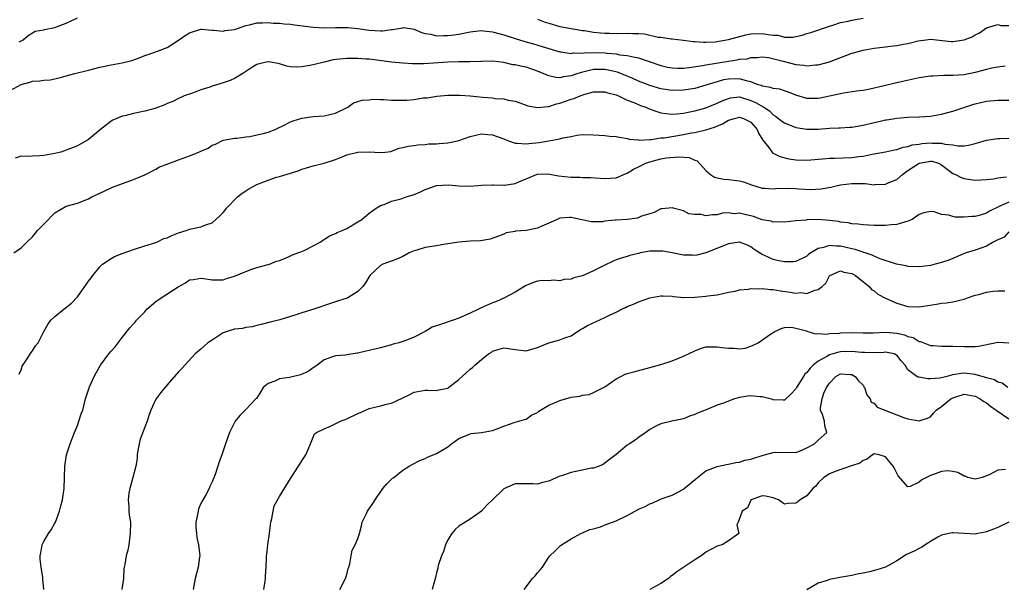
# Model space of a CAD drawing. Units: inches. Extents: x 2526000 to 2529000, y 1542000 to 1545000.
# Drawn here: x 2526639 to 2526814, y 1542764 to 1542865 of the extents above; entities that cross this region are included whole.
import ezdxf

# ---------------------------------------------------------------- set-up
doc = ezdxf.new("R2010")
doc.units = ezdxf.units.IN
doc.header["$MEASUREMENT"] = 0
doc.layers.add('LD25261542_2ft', color=95, linetype='Continuous')

msp = doc.modelspace()

# ---------------------------------------------------------------- linework, layer by layer
at = {"layer": 'LD25261542_2ft'}
for points, elevation in [([(2526638.63, 1542860.63), (2526639, 1542860.85), (2526639.36, 1542861), (2526640.21, 1542861.79), (2526641, 1542862.24), (2526641.47, 1542862.53), (2526643, 1542862.77), (2526643.15, 1542862.85), (2526645, 1542863.21), (2526645.3, 1542863.3), (2526647, 1542863.99), (2526649, 1542864.91)], 8284), ([(2526731, 1542864.68), (2526732.21, 1542864.21), (2526733, 1542863.96), (2526735, 1542863.4), (2526735.34, 1542863.34), (2526737, 1542863.01), (2526739, 1542862.68), (2526739.36, 1542862.64), (2526741, 1542862.38), (2526742.23, 1542862.23), (2526743, 1542862.19), (2526743.82, 1542862.18), (2526745, 1542862.13), (2526747, 1542862.16), (2526747.9, 1542862.1), (2526749, 1542862.1), (2526750.05, 1542862.05), (2526752.51, 1542861.49), (2526753, 1542861.45), (2526754.82, 1542861.18), (2526755, 1542861.18), (2526757, 1542860.95), (2526758.71, 1542860.71), (2526759, 1542860.7), (2526760.57, 1542860.57), (2526761, 1542860.6), (2526762.66, 1542860.66), (2526765, 1542861.03), (2526768.12, 1542861.88), (2526769, 1542862.04), (2526771, 1542862.14), (2526772.07, 1542861.93), (2526773, 1542861.84), (2526773.81, 1542861.81), (2526775, 1542861.49), (2526776.51, 1542861.49), (2526778.17, 1542861.83), (2526779, 1542862.1), (2526779.7, 1542862.3), (2526783, 1542863.45), (2526783.63, 1542863.63), (2526785, 1542864.07), (2526786.35, 1542864.35), (2526787, 1542864.5), (2526789, 1542864.87)], 8284), ([(2526637, 1542851.96), (2526639, 1542853.06), (2526640.53, 1542853.47), (2526641, 1542853.63), (2526642.33, 1542853.67), (2526643, 1542853.78), (2526644.15, 1542853.85), (2526645, 1542854.02), (2526646.43, 1542854.43), (2526647, 1542854.57), (2526648.57, 1542855), (2526651, 1542855.58), (2526653, 1542856.11), (2526655, 1542856.57), (2526657, 1542856.91), (2526658.68, 1542857.32), (2526660.17, 1542857.83), (2526661, 1542858.2), (2526661.61, 1542858.39), (2526663.31, 1542859), (2526665, 1542859.64), (2526667, 1542860.96), (2526668.22, 1542861.78), (2526669, 1542862.26), (2526671, 1542862.88), (2526671.11, 1542862.89), (2526673, 1542862.74), (2526673.25, 1542862.75), (2526675, 1542862.57), (2526675.35, 1542862.65), (2526677, 1542862.86), (2526677.51, 1542863), (2526679, 1542863.53), (2526679.69, 1542863.69), (2526681, 1542864.05), (2526682, 1542864), (2526683, 1542864.11), (2526683.96, 1542863.96), (2526685, 1542863.97), (2526685.85, 1542863.85), (2526687, 1542863.78), (2526687.68, 1542863.68), (2526691, 1542863.27), (2526693, 1542863.16), (2526695, 1542863.2), (2526697, 1542863.22), (2526697.18, 1542863.18), (2526699, 1542863.03), (2526701, 1542862.74), (2526703, 1542862.62), (2526703.38, 1542862.62), (2526705, 1542862.82), (2526705.18, 1542862.82), (2526707, 1542863.16), (2526707.17, 1542863.17), (2526709, 1542862.92), (2526710.31, 1542862.31), (2526711, 1542862.12), (2526712.01, 1542861.99), (2526713, 1542861.71), (2526714.22, 1542861.78), (2526715, 1542861.75), (2526716.11, 1542861.89), (2526717, 1542862.02), (2526719, 1542862.43), (2526719.49, 1542862.51), (2526721, 1542862.64), (2526721.39, 1542862.61), (2526723, 1542862.44), (2526725, 1542861.89), (2526727, 1542861.22), (2526728.71, 1542860.71), (2526730.28, 1542860.28), (2526731.83, 1542859.83), (2526733, 1542859.43), (2526735, 1542858.84), (2526735.17, 1542858.83), (2526737, 1542858.59), (2526737.34, 1542858.66), (2526739, 1542858.65), (2526739.3, 1542858.7), (2526741, 1542858.73), (2526743, 1542858.68), (2526743.38, 1542858.62), (2526745, 1542858.5), (2526745.65, 1542858.35), (2526747, 1542858.23), (2526748.06, 1542857.94), (2526749, 1542857.78), (2526750.89, 1542857.11), (2526753, 1542856.4), (2526754.15, 1542856.15), (2526755, 1542856), (2526755.95, 1542855.95), (2526757, 1542855.95), (2526758.04, 1542856.04), (2526760.4, 1542856.4), (2526761, 1542856.52), (2526765, 1542857.22), (2526766.58, 1542857.42), (2526767, 1542857.54), (2526768.37, 1542857.63), (2526769, 1542857.86), (2526770.14, 1542857.86), (2526771, 1542857.95), (2526772.17, 1542857.83), (2526774.78, 1542857.22), (2526777, 1542856.62), (2526778.46, 1542856.46), (2526779, 1542856.34), (2526780.52, 1542856.52), (2526781, 1542856.55), (2526783, 1542857.1), (2526787, 1542858.6), (2526787.31, 1542858.69), (2526788.35, 1542859), (2526789, 1542859.17), (2526791, 1542859.52), (2526793, 1542859.74), (2526793.86, 1542859.86), (2526795, 1542859.98), (2526796.24, 1542860.24), (2526797, 1542860.35), (2526798.8, 1542860.8), (2526800.27, 1542861), (2526801, 1542861.12), (2526804.73, 1542860.73), (2526805, 1542860.72), (2526807, 1542860.98), (2526808.45, 1542861.55), (2526809, 1542861.9), (2526809.74, 1542862.26), (2526811, 1542863.12), (2526813, 1542863.72), (2526813.57, 1542863.57), (2526815, 1542863.53)], 8286), ([(2526814.32, 1542856.32), (2526813, 1542856.15), (2526811.94, 1542855.94), (2526811, 1542855.74), (2526809, 1542855.2), (2526807, 1542854.77), (2526805, 1542854.62), (2526803.37, 1542854.63), (2526801.45, 1542854.55), (2526801, 1542854.51), (2526799, 1542854.21), (2526796.35, 1542853.65), (2526795, 1542853.34), (2526794.71, 1542853.29), (2526792.78, 1542852.78), (2526790.2, 1542852.2), (2526789, 1542851.99), (2526787.84, 1542851.84), (2526785.5, 1542851.5), (2526785, 1542851.4), (2526783.05, 1542850.95), (2526781.39, 1542850.61), (2526781, 1542850.56), (2526779.45, 1542850.55), (2526779, 1542850.56), (2526777, 1542851.13), (2526775.69, 1542851.69), (2526775, 1542851.9), (2526774.18, 1542852.18), (2526773, 1542852.33), (2526772.52, 1542852.52), (2526771, 1542852.74), (2526770.83, 1542852.83), (2526770.31, 1542853), (2526769, 1542853.49), (2526768.39, 1542853.61), (2526767, 1542854.03), (2526765, 1542854), (2526764.15, 1542853.85), (2526763, 1542853.51), (2526762.58, 1542853.42), (2526761, 1542852.89), (2526759, 1542852.35), (2526757, 1542852), (2526755, 1542851.95), (2526753, 1542852.25), (2526751, 1542852.84), (2526749.48, 1542853.48), (2526749, 1542853.66), (2526747.85, 1542854.15), (2526747, 1542854.54), (2526745.24, 1542855.24), (2526743.61, 1542855.61), (2526743, 1542855.72), (2526741.71, 1542855.71), (2526741, 1542855.72), (2526739.31, 1542855.31), (2526739, 1542855.25), (2526738.17, 1542855), (2526737, 1542854.58), (2526735.6, 1542854.4), (2526735, 1542854.23), (2526734.26, 1542854.26), (2526733, 1542854.56), (2526731, 1542855.44), (2526729, 1542856.11), (2526728.25, 1542856.25), (2526727, 1542856.54), (2526726.57, 1542856.57), (2526725, 1542856.93), (2526723, 1542857.17), (2526721, 1542857.14), (2526720.88, 1542857.12), (2526718.94, 1542857.06), (2526717, 1542857.09), (2526715, 1542857.04), (2526710.73, 1542856.73), (2526708.74, 1542856.74), (2526707, 1542856.84), (2526704.97, 1542857.04), (2526701, 1542857.56), (2526700.42, 1542857.58), (2526699, 1542857.69), (2526698.34, 1542857.66), (2526697, 1542857.66), (2526696.39, 1542857.61), (2526694.59, 1542857.41), (2526692.96, 1542857.04), (2526691, 1542856.56), (2526690.4, 1542856.4), (2526689, 1542856.16), (2526688.1, 1542856.1), (2526687, 1542856.17), (2526686.33, 1542856.33), (2526685, 1542856.73), (2526684.76, 1542856.76), (2526683.44, 1542857), (2526683, 1542857.07), (2526682.94, 1542857.06), (2526682.63, 1542857), (2526681, 1542856.61), (2526679.93, 1542855.93), (2526679, 1542855.36), (2526678.49, 1542855), (2526677, 1542854.11), (2526676.25, 1542853.75), (2526675, 1542853.35), (2526673, 1542852.75), (2526672.58, 1542852.58), (2526671, 1542852.07), (2526669.51, 1542851.51), (2526668.02, 1542851), (2526667.33, 1542850.67), (2526667, 1542850.54), (2526666, 1542850), (2526665, 1542849.63), (2526664.6, 1542849.4), (2526663, 1542848.83), (2526662.78, 1542848.78), (2526661, 1542848.27), (2526659, 1542847.86), (2526657.47, 1542847.47), (2526657, 1542847.39), (2526656.02, 1542847), (2526655.31, 1542846.69), (2526655, 1542846.5), (2526653.11, 1542845), (2526651, 1542843.26), (2526649, 1542842.12), (2526647, 1542841.31), (2526646.04, 1542841), (2526645, 1542840.72), (2526643, 1542840.35), (2526642.3, 1542840.3), (2526641, 1542840.26), (2526640.2, 1542840.2), (2526639, 1542840.26), (2526637.93, 1542839.93)], 8288), ([(2526637.7, 1542823), (2526639, 1542823.91), (2526640.06, 1542825), (2526641, 1542825.9), (2526641.51, 1542826.49), (2526641.87, 1542827), (2526643, 1542828.15), (2526645, 1542830.13), (2526647, 1542831.32), (2526649, 1542831.87), (2526651, 1542832.65), (2526651.57, 1542833), (2526653, 1542833.66), (2526653.89, 1542834.11), (2526655.28, 1542834.72), (2526659, 1542836.13), (2526661, 1542836.94), (2526663, 1542837.92), (2526663.66, 1542838.34), (2526665, 1542838.84), (2526665.1, 1542838.9), (2526667, 1542839.63), (2526669, 1542840.32), (2526670.67, 1542841), (2526671, 1542841.17), (2526672.29, 1542841.71), (2526673, 1542842.24), (2526673.59, 1542842.41), (2526675, 1542843.13), (2526677, 1542843.47), (2526677.48, 1542843.48), (2526679, 1542843.68), (2526679.76, 1542843.76), (2526682.34, 1542844.34), (2526683, 1542844.53), (2526684.25, 1542845), (2526684.75, 1542845.25), (2526685.64, 1542845.64), (2526687, 1542846.36), (2526687.44, 1542846.56), (2526689, 1542847.01), (2526691, 1542847.31), (2526693, 1542847.44), (2526695, 1542847.94), (2526697.17, 1542849), (2526698.22, 1542849.78), (2526699, 1542850), (2526699.74, 1542850.26), (2526701, 1542850.32), (2526701.59, 1542850.41), (2526703, 1542850.34), (2526703.64, 1542850.36), (2526705, 1542850.26), (2526707, 1542850.24), (2526707.73, 1542850.27), (2526709, 1542850.39), (2526710.65, 1542850.65), (2526711.32, 1542850.68), (2526713.04, 1542850.96), (2526715, 1542851.13), (2526715.12, 1542851.12), (2526717, 1542851.16), (2526717.14, 1542851.14), (2526719, 1542851.02), (2526721.23, 1542850.77), (2526723, 1542850.63), (2526723.45, 1542850.55), (2526725, 1542850.47), (2526725.75, 1542850.25), (2526727, 1542850.07), (2526728.47, 1542849.53), (2526729.26, 1542849.26), (2526731, 1542848.91), (2526732.88, 1542849.12), (2526733, 1542849.11), (2526734.4, 1542849.6), (2526735, 1542849.69), (2526737, 1542850.41), (2526737.47, 1542850.53), (2526738.58, 1542851), (2526739.23, 1542851.23), (2526741, 1542851.7), (2526741.73, 1542851.73), (2526743, 1542851.75), (2526743.55, 1542851.55), (2526745, 1542851.18), (2526745.12, 1542851.12), (2526745.41, 1542851), (2526747, 1542850.26), (2526748.15, 1542849.85), (2526749.32, 1542849.32), (2526750.27, 1542849), (2526750.77, 1542848.77), (2526752.23, 1542848.23), (2526753, 1542848.01), (2526753.86, 1542847.86), (2526755, 1542847.76), (2526755.8, 1542847.8), (2526757, 1542847.94), (2526758.15, 1542848.15), (2526759, 1542848.33), (2526761, 1542848.86), (2526763, 1542849.68), (2526763.88, 1542850.12), (2526765, 1542850.56), (2526765.36, 1542850.64), (2526767, 1542850.81), (2526769, 1542850.21), (2526769.84, 1542849.84), (2526771.3, 1542849), (2526772.32, 1542848.32), (2526773, 1542847.64), (2526773.41, 1542847.41), (2526773.94, 1542847), (2526774.52, 1542846.52), (2526775, 1542846.18), (2526776.34, 1542845.66), (2526777, 1542845.38), (2526779, 1542845.08), (2526781, 1542845.1), (2526783, 1542845.24), (2526784.69, 1542845.31), (2526785, 1542845.34), (2526786.58, 1542845.42), (2526787, 1542845.46), (2526789, 1542845.78), (2526791, 1542846.28), (2526791.6, 1542846.4), (2526793, 1542846.73), (2526793.25, 1542846.75), (2526795, 1542847.03), (2526797, 1542847.21), (2526799, 1542847.28), (2526801, 1542847.42), (2526803, 1542847.77), (2526805, 1542848.27), (2526808.54, 1542849.46), (2526809, 1542849.61), (2526811, 1542850.09), (2526813, 1542850.27), (2526813.74, 1542850.26), (2526815, 1542850.26)], 8290), ([(2526638.63, 1542801.37), (2526639, 1542802.2), (2526639.19, 1542802.81), (2526639.3, 1542803), (2526639.94, 1542803.94), (2526640.75, 1542805.25), (2526641, 1542805.56), (2526641.57, 1542806.43), (2526642, 1542807), (2526643.01, 1542809), (2526643.76, 1542810.24), (2526644.28, 1542811), (2526645, 1542811.7), (2526646.57, 1542813), (2526647.93, 1542814.07), (2526649, 1542815.2), (2526650.33, 1542817), (2526651, 1542817.95), (2526651.45, 1542818.55), (2526651.75, 1542819), (2526653, 1542820.55), (2526653.51, 1542821), (2526655, 1542822.03), (2526655.64, 1542822.36), (2526657, 1542822.88), (2526659, 1542823.61), (2526661, 1542824.26), (2526663, 1542824.88), (2526663.31, 1542825), (2526664.44, 1542825.56), (2526665, 1542825.72), (2526665.86, 1542826.14), (2526667, 1542826.58), (2526668.39, 1542827), (2526669, 1542827.25), (2526671, 1542827.67), (2526672.09, 1542828.09), (2526673, 1542828.4), (2526674.39, 1542829.61), (2526675, 1542830.21), (2526675.34, 1542830.66), (2526675.56, 1542831), (2526677.53, 1542833), (2526678.35, 1542833.65), (2526679, 1542834.08), (2526679.58, 1542834.42), (2526681, 1542835.22), (2526683, 1542836.01), (2526684.49, 1542836.49), (2526685, 1542836.63), (2526687, 1542837.23), (2526688.33, 1542837.67), (2526689, 1542837.93), (2526689.81, 1542838.19), (2526691, 1542838.54), (2526693, 1542839.04), (2526695, 1542839.69), (2526696.17, 1542840.17), (2526697, 1542840.49), (2526699, 1542841), (2526701, 1542841.05), (2526703, 1542840.92), (2526703.87, 1542841), (2526704.88, 1542841.12), (2526705, 1542841.14), (2526706.34, 1542841.66), (2526707, 1542841.78), (2526707.93, 1542842.07), (2526709, 1542842.19), (2526709.69, 1542842.31), (2526711, 1542842.33), (2526711.57, 1542842.43), (2526713, 1542842.44), (2526713.47, 1542842.53), (2526715, 1542842.66), (2526715.29, 1542842.71), (2526716.76, 1542843), (2526717, 1542843.06), (2526719, 1542843.79), (2526720.01, 1542844.01), (2526721, 1542844.26), (2526722.13, 1542844.13), (2526723, 1542844.09), (2526723.78, 1542843.78), (2526725, 1542843.35), (2526725.23, 1542843.23), (2526725.81, 1542843), (2526727, 1542842.57), (2526727.4, 1542842.6), (2526729, 1542842.43), (2526729.47, 1542842.53), (2526731.29, 1542842.71), (2526733.01, 1542842.99), (2526735, 1542843.36), (2526735.55, 1542843.55), (2526737, 1542843.79), (2526738.01, 1542844.01), (2526739, 1542844.1), (2526741, 1542844.09), (2526741.98, 1542843.98), (2526743, 1542843.94), (2526743.84, 1542843.84), (2526745, 1542843.74), (2526745.62, 1542843.62), (2526747, 1542843.41), (2526747.31, 1542843.31), (2526749, 1542843.17), (2526749.14, 1542843.14), (2526751, 1542843.26), (2526751.24, 1542843.24), (2526753, 1542843.5), (2526753.54, 1542843.54), (2526757, 1542844.14), (2526758.43, 1542844.43), (2526759, 1542844.5), (2526761, 1542844.94), (2526762.55, 1542845.45), (2526763.96, 1542846.04), (2526765, 1542846.67), (2526766.1, 1542847), (2526767, 1542847.22), (2526767.69, 1542847), (2526769, 1542846.35), (2526770.11, 1542845), (2526770.37, 1542844.37), (2526771.12, 1542843.12), (2526772.2, 1542841.8), (2526772.88, 1542840.88), (2526774.18, 1542840.18), (2526775.77, 1542839.77), (2526777, 1542839.58), (2526779, 1542839.52), (2526781.76, 1542839.76), (2526783, 1542839.89), (2526783.9, 1542839.9), (2526787, 1542840.04), (2526788.23, 1542840.23), (2526789, 1542840.29), (2526790.64, 1542840.64), (2526791, 1542840.69), (2526793, 1542841.06), (2526794.59, 1542841.41), (2526795, 1542841.45), (2526796.13, 1542841.87), (2526797, 1542841.96), (2526797.74, 1542842.26), (2526799, 1542842.42), (2526799.49, 1542842.51), (2526801, 1542842.65), (2526801.4, 1542842.6), (2526803, 1542842.59), (2526803.58, 1542842.42), (2526805, 1542842.29), (2526805.9, 1542842.1), (2526807, 1542842.12), (2526807.8, 1542842.2), (2526809, 1542842.53), (2526809.39, 1542842.61), (2526811, 1542843.13), (2526813, 1542843.4), (2526813.4, 1542843.4), (2526815, 1542843.48)], 8292), ([(2526643, 1542763), (2526642.83, 1542764.83), (2526642.83, 1542765.17), (2526642.55, 1542767), (2526642.4, 1542768.4), (2526642.4, 1542769), (2526642.47, 1542769.53), (2526642.73, 1542771), (2526643, 1542771.59), (2526643.88, 1542773), (2526644.33, 1542773.67), (2526645, 1542774.82), (2526645.08, 1542775), (2526645.81, 1542777), (2526646.06, 1542777.94), (2526646.36, 1542779), (2526646.64, 1542781), (2526646.7, 1542783), (2526646.75, 1542785), (2526647.05, 1542787), (2526647.71, 1542789), (2526648.06, 1542789.94), (2526648.52, 1542791), (2526649, 1542792.27), (2526649.29, 1542793), (2526649.7, 1542794.3), (2526649.95, 1542795), (2526650.46, 1542797), (2526651, 1542798.61), (2526651.1, 1542799), (2526651.17, 1542799.17), (2526651.99, 1542801), (2526652.37, 1542801.63), (2526653.14, 1542803), (2526654.59, 1542805), (2526655, 1542805.51), (2526655.71, 1542806.29), (2526656.25, 1542807), (2526657, 1542807.91), (2526658.37, 1542809.63), (2526659, 1542810.36), (2526659.31, 1542810.69), (2526659.53, 1542811), (2526661, 1542812.54), (2526661.41, 1542813), (2526663, 1542814.35), (2526663.93, 1542815), (2526666.99, 1542816.99), (2526668.29, 1542817.71), (2526669, 1542818.19), (2526669.71, 1542818.29), (2526671, 1542818.51), (2526671.55, 1542818.45), (2526673, 1542818.2), (2526673.76, 1542818.24), (2526675, 1542818.23), (2526675.57, 1542818.43), (2526677, 1542818.86), (2526679, 1542819.69), (2526680.12, 1542820.12), (2526681, 1542820.39), (2526683, 1542820.92), (2526683.24, 1542821), (2526684.47, 1542821.53), (2526685, 1542821.69), (2526686.08, 1542822.08), (2526687, 1542822.51), (2526687.32, 1542822.68), (2526688.26, 1542823), (2526689, 1542823.29), (2526689.52, 1542823.52), (2526691, 1542824.27), (2526692.37, 1542825), (2526692.73, 1542825.27), (2526693, 1542825.42), (2526693.95, 1542826.05), (2526695, 1542826.5), (2526695.32, 1542826.68), (2526696.16, 1542827), (2526697, 1542827.39), (2526699, 1542828.54), (2526699.71, 1542829), (2526701, 1542830.11), (2526702.26, 1542831), (2526703, 1542831.44), (2526703.67, 1542831.67), (2526705, 1542832.21), (2526706.68, 1542832.68), (2526707.61, 1542833), (2526708.69, 1542833.31), (2526709, 1542833.42), (2526710.12, 1542833.88), (2526711, 1542834.31), (2526711.52, 1542834.48), (2526713, 1542835.02), (2526715.15, 1542835.15), (2526717, 1542834.99), (2526719, 1542834.94), (2526721, 1542835.09), (2526723, 1542835.16), (2526723.14, 1542835.14), (2526725, 1542835.11), (2526725.12, 1542835.12), (2526727, 1542835.37), (2526727.68, 1542835.68), (2526729, 1542836.22), (2526730.8, 1542837), (2526731, 1542837.06), (2526733, 1542837.09), (2526733.5, 1542837), (2526734.73, 1542836.73), (2526737, 1542836.49), (2526738.51, 1542836.51), (2526739, 1542836.48), (2526740.44, 1542836.44), (2526743, 1542836.25), (2526745, 1542836.37), (2526746.36, 1542837), (2526746.82, 1542837.18), (2526747, 1542837.21), (2526748.08, 1542837.92), (2526749, 1542838.33), (2526750.28, 1542839), (2526751, 1542839.28), (2526753, 1542839.78), (2526753.96, 1542839.96), (2526756.17, 1542840.17), (2526758.02, 1542840.02), (2526759, 1542839.57), (2526759.43, 1542839.43), (2526761, 1542837.71), (2526761.83, 1542837), (2526762.54, 1542836.54), (2526763, 1542836.4), (2526764.17, 1542836.17), (2526765, 1542836.12), (2526766.01, 1542836.01), (2526767, 1542835.85), (2526767.68, 1542835.68), (2526769.13, 1542835.13), (2526771, 1542834.55), (2526771.42, 1542834.58), (2526773, 1542834.46), (2526773.48, 1542834.52), (2526775.47, 1542834.53), (2526777, 1542834.47), (2526777.58, 1542834.42), (2526779.66, 1542834.34), (2526781.54, 1542834.45), (2526783.24, 1542834.76), (2526784.21, 1542835), (2526785, 1542835.15), (2526787, 1542835.41), (2526789.36, 1542835.36), (2526791, 1542835.17), (2526791.19, 1542835.19), (2526793, 1542835.27), (2526793.49, 1542835.49), (2526795, 1542836.13), (2526796.01, 1542837), (2526796.57, 1542837.43), (2526797, 1542837.68), (2526799, 1542839), (2526801, 1542839.38), (2526801.34, 1542839.34), (2526802.43, 1542839), (2526803, 1542838.74), (2526805, 1542837.2), (2526805.47, 1542837), (2526806.47, 1542836.47), (2526807, 1542836.27), (2526808.13, 1542836.13), (2526809, 1542836.01), (2526811, 1542836.1), (2526812.24, 1542836.24), (2526813, 1542836.39), (2526814.59, 1542836.59)], 8294), ([(2526815, 1542832.09), (2526813.28, 1542831.28), (2526813, 1542831.17), (2526811.56, 1542830.44), (2526811, 1542830.09), (2526809.71, 1542829.71), (2526809, 1542829.53), (2526808.47, 1542829.53), (2526807, 1542829.4), (2526805.4, 1542829.4), (2526805, 1542829.48), (2526804.28, 1542829.72), (2526803, 1542829.87), (2526801.66, 1542830.34), (2526801, 1542830.41), (2526799.85, 1542830.15), (2526799, 1542829.86), (2526797.77, 1542829), (2526797, 1542828.66), (2526796.56, 1542828.56), (2526795, 1542828.08), (2526794.02, 1542828.02), (2526793, 1542827.9), (2526791.92, 1542827.92), (2526791, 1542827.91), (2526789.99, 1542827.99), (2526789, 1542828.01), (2526788.16, 1542828.16), (2526787, 1542828.21), (2526786.38, 1542828.38), (2526785, 1542828.5), (2526784.6, 1542828.6), (2526783, 1542828.8), (2526781, 1542828.95), (2526779, 1542828.9), (2526778.88, 1542828.88), (2526777, 1542828.73), (2526775, 1542828.5), (2526774.57, 1542828.57), (2526773, 1542828.5), (2526772.65, 1542828.65), (2526771, 1542828.94), (2526769.49, 1542829.49), (2526769, 1542829.6), (2526768.18, 1542829.82), (2526767, 1542830.08), (2526766.01, 1542830.01), (2526765, 1542830.13), (2526763.93, 1542830.07), (2526763, 1542829.8), (2526762.18, 1542829.82), (2526761, 1542829.63), (2526760.16, 1542829.84), (2526759, 1542829.88), (2526757.98, 1542829.98), (2526757, 1542830.52), (2526755.18, 1542831), (2526755.04, 1542831.04), (2526755, 1542831.07), (2526753.15, 1542830.85), (2526753, 1542830.85), (2526751.81, 1542830.19), (2526751, 1542830.01), (2526749.55, 1542829.55), (2526748.82, 1542829.18), (2526747, 1542829), (2526745, 1542828.87), (2526744.84, 1542828.84), (2526743, 1542828.66), (2526742.57, 1542828.58), (2526741, 1542828.55), (2526740.58, 1542828.58), (2526738.93, 1542828.93), (2526738.65, 1542829), (2526737, 1542829.31), (2526736.68, 1542829.32), (2526735, 1542829.22), (2526734.47, 1542829), (2526733, 1542828.3), (2526731.79, 1542827.8), (2526731, 1542827.41), (2526729, 1542827.02), (2526727.1, 1542826.9), (2526727, 1542826.86), (2526725.42, 1542826.58), (2526725, 1542826.38), (2526724.02, 1542825.98), (2526722.54, 1542825.46), (2526720.81, 1542825.19), (2526719, 1542825.1), (2526716.95, 1542824.95), (2526715, 1542824.63), (2526714.58, 1542824.58), (2526713, 1542824.28), (2526711, 1542823.95), (2526709.51, 1542823.51), (2526709, 1542823.38), (2526708.11, 1542823), (2526707, 1542822.39), (2526706.07, 1542821.93), (2526704.6, 1542821.4), (2526703.45, 1542821), (2526703, 1542820.75), (2526701.1, 1542819), (2526700.33, 1542817.67), (2526699.88, 1542817), (2526699, 1542816.12), (2526697.2, 1542815), (2526697.06, 1542814.94), (2526695.55, 1542814.45), (2526695, 1542814.3), (2526693.95, 1542813.95), (2526691.16, 1542813), (2526689, 1542812.33), (2526687.95, 1542811.95), (2526687, 1542811.65), (2526685.1, 1542811.1), (2526683.34, 1542810.66), (2526681.76, 1542810.24), (2526681, 1542810.06), (2526680.17, 1542809.83), (2526679, 1542809.69), (2526678.45, 1542809.55), (2526677, 1542809.4), (2526675.69, 1542809), (2526675, 1542808.74), (2526674.27, 1542808.27), (2526673, 1542807.48), (2526672.27, 1542807), (2526671.59, 1542806.41), (2526671, 1542805.84), (2526670.02, 1542805), (2526667.59, 1542802.41), (2526667, 1542801.83), (2526665, 1542799.5), (2526663.89, 1542798.11), (2526663, 1542796.95), (2526662.1, 1542795), (2526661.81, 1542794.19), (2526661.44, 1542793), (2526661, 1542791.95), (2526660.2, 1542789.8), (2526660, 1542789), (2526659.8, 1542787.8), (2526659.68, 1542787), (2526659.64, 1542786.36), (2526659.4, 1542785), (2526658.91, 1542783), (2526658.33, 1542781), (2526658.18, 1542780.18), (2526658.03, 1542779), (2526658.18, 1542777.82), (2526658.2, 1542777), (2526658.25, 1542776.25), (2526658.47, 1542775), (2526658.44, 1542773), (2526658.17, 1542771), (2526657.97, 1542770.03), (2526657.71, 1542769), (2526657.44, 1542767.44), (2526657.35, 1542767), (2526657.31, 1542766.69), (2526657.23, 1542765), (2526656.94, 1542763)], 8296), ([(2526815, 1542826.75), (2526814.17, 1542825.83), (2526813, 1542825.37), (2526812.79, 1542825.21), (2526812.32, 1542825), (2526811, 1542824.19), (2526809, 1542823.48), (2526807.38, 1542823), (2526806.8, 1542822.8), (2526805, 1542822.04), (2526804.28, 1542821.72), (2526803, 1542821.31), (2526801.88, 1542821), (2526801, 1542820.78), (2526799, 1542820.53), (2526797, 1542820.61), (2526796.69, 1542820.69), (2526794.98, 1542821.02), (2526792.03, 1542821.97), (2526791, 1542822.41), (2526790.62, 1542822.62), (2526789.4, 1542823), (2526789.11, 1542823.11), (2526789, 1542823.12), (2526787.62, 1542823.62), (2526787, 1542823.74), (2526785, 1542824.2), (2526784.19, 1542824.19), (2526783, 1542824.36), (2526781.98, 1542823.98), (2526781, 1542823.82), (2526779.67, 1542823), (2526779.27, 1542822.73), (2526779, 1542822.46), (2526777, 1542821.48), (2526776.55, 1542821.45), (2526775, 1542821.43), (2526773.69, 1542821.69), (2526773, 1542821.86), (2526771.44, 1542822.56), (2526771, 1542822.73), (2526769.61, 1542823.61), (2526769, 1542824.08), (2526768.4, 1542824.4), (2526767, 1542824.91), (2526766.91, 1542824.91), (2526765, 1542824.63), (2526764.41, 1542824.41), (2526761, 1542823.05), (2526759.39, 1542822.61), (2526759, 1542822.53), (2526758.59, 1542822.59), (2526757, 1542822.59), (2526755.01, 1542823.01), (2526753.3, 1542823.3), (2526753, 1542823.34), (2526751.3, 1542823.3), (2526751, 1542823.31), (2526749.32, 1542823), (2526749, 1542822.92), (2526747.45, 1542822.55), (2526747, 1542822.39), (2526745.91, 1542822.09), (2526745, 1542821.76), (2526744.46, 1542821.54), (2526743, 1542820.85), (2526741, 1542819.83), (2526739, 1542818.95), (2526737.45, 1542818.55), (2526737, 1542818.33), (2526735.73, 1542818.27), (2526735, 1542818.03), (2526733.86, 1542818.14), (2526733, 1542818.06), (2526731.9, 1542818.1), (2526731, 1542817.97), (2526730.28, 1542817.72), (2526729, 1542817.22), (2526728.88, 1542817.12), (2526727, 1542816.02), (2526725.13, 1542815), (2526723.67, 1542814.33), (2526723, 1542814.12), (2526720.83, 1542813.17), (2526720.51, 1542813), (2526719, 1542812.28), (2526717, 1542811.38), (2526715.94, 1542811), (2526713.72, 1542810.28), (2526712.25, 1542809.75), (2526711, 1542809.03), (2526709, 1542808.01), (2526707.35, 1542807.35), (2526707, 1542807.22), (2526706.28, 1542807), (2526705.26, 1542806.74), (2526705, 1542806.63), (2526703.7, 1542806.3), (2526703, 1542806.08), (2526701, 1542805.59), (2526700.49, 1542805.51), (2526699, 1542805.15), (2526698.85, 1542805.15), (2526697, 1542804.85), (2526696.8, 1542804.8), (2526695, 1542804.69), (2526694.49, 1542804.49), (2526693, 1542803.96), (2526691.75, 1542803), (2526691.3, 1542802.7), (2526691, 1542802.53), (2526690.13, 1542801.87), (2526688.74, 1542801.26), (2526686.83, 1542800.83), (2526685, 1542800.56), (2526684.17, 1542800.17), (2526683, 1542799.76), (2526682.14, 1542799), (2526681.67, 1542798.33), (2526680.91, 1542797.09), (2526680.83, 1542797), (2526679, 1542795.08), (2526677.97, 1542794.03), (2526677.12, 1542793), (2526677, 1542792.78), (2526676.09, 1542791), (2526675.37, 1542789), (2526674.75, 1542787), (2526674.25, 1542785.75), (2526674.05, 1542785), (2526673.53, 1542783.53), (2526673, 1542782.19), (2526672.63, 1542781.37), (2526672.48, 1542781), (2526671.87, 1542779.87), (2526671.23, 1542778.77), (2526671, 1542778.33), (2526670.59, 1542777.41), (2526670.5, 1542777), (2526670.41, 1542776.41), (2526670.14, 1542775), (2526670.13, 1542774.13), (2526670.22, 1542773), (2526670.31, 1542772.31), (2526670.61, 1542771), (2526670.81, 1542769), (2526670.78, 1542768.78), (2526670.54, 1542767), (2526670.02, 1542765), (2526669.64, 1542763)], 8298), ([(2526682.24, 1542763), (2526682.48, 1542764.48), (2526682.53, 1542765), (2526682.55, 1542765.45), (2526682.65, 1542767), (2526682.7, 1542768.7), (2526682.72, 1542769), (2526682.77, 1542769.23), (2526682.97, 1542771), (2526683.24, 1542773), (2526683.43, 1542774.57), (2526683.48, 1542775), (2526683.64, 1542775.64), (2526683.87, 1542777), (2526684.09, 1542777.91), (2526685, 1542779.6), (2526687.08, 1542783), (2526688.43, 1542785), (2526688.64, 1542785.36), (2526689, 1542785.93), (2526689.72, 1542787), (2526690.26, 1542788.26), (2526690.53, 1542789), (2526691, 1542790.15), (2526691.26, 1542790.74), (2526691.64, 1542791), (2526693, 1542791.68), (2526694.12, 1542792.12), (2526695.88, 1542793), (2526697, 1542793.44), (2526699, 1542794.37), (2526699.44, 1542794.56), (2526700.35, 1542795), (2526701, 1542795.25), (2526703, 1542795.75), (2526704.06, 1542796.06), (2526705, 1542796.24), (2526706.89, 1542797.11), (2526707, 1542797.18), (2526708.22, 1542797.78), (2526709, 1542798.2), (2526711, 1542798.56), (2526711.45, 1542798.55), (2526713, 1542798.47), (2526713.42, 1542798.58), (2526715, 1542798.9), (2526715.16, 1542799), (2526717, 1542800.43), (2526717.59, 1542801), (2526719, 1542802.29), (2526719.43, 1542802.57), (2526719.84, 1542803), (2526721, 1542803.99), (2526722.26, 1542805), (2526722.71, 1542805.29), (2526723, 1542805.52), (2526724.17, 1542805.83), (2526725, 1542806.1), (2526727, 1542805.78), (2526729, 1542805.58), (2526731, 1542806.16), (2526733, 1542806.99), (2526735, 1542807.5), (2526735.87, 1542807.87), (2526737, 1542808.26), (2526738.66, 1542809.34), (2526739, 1542809.54), (2526739.9, 1542810.1), (2526743, 1542811.51), (2526744.05, 1542812.05), (2526745, 1542812.48), (2526746.03, 1542813), (2526746.7, 1542813.3), (2526747, 1542813.47), (2526748.11, 1542813.89), (2526749, 1542814.27), (2526751.04, 1542815), (2526753, 1542815.38), (2526753.34, 1542815.34), (2526755, 1542815.29), (2526755.23, 1542815.23), (2526757.08, 1542815.08), (2526759, 1542815.12), (2526761, 1542815.29), (2526761.36, 1542815.36), (2526763, 1542815.56), (2526765, 1542815.99), (2526766.22, 1542816.22), (2526767, 1542816.46), (2526768.57, 1542816.57), (2526769, 1542816.68), (2526770.62, 1542816.62), (2526771, 1542816.66), (2526772.5, 1542816.5), (2526773, 1542816.49), (2526774.28, 1542816.28), (2526776.03, 1542816.03), (2526777, 1542815.85), (2526777.93, 1542815.93), (2526779, 1542815.8), (2526780.4, 1542816.4), (2526781, 1542816.47), (2526781.69, 1542817), (2526782.39, 1542817.61), (2526783, 1542818.9), (2526783.1, 1542819), (2526785, 1542819.81), (2526785.59, 1542819.59), (2526787, 1542819.36), (2526787.22, 1542819.22), (2526787.66, 1542819), (2526790.08, 1542817), (2526790.5, 1542816.5), (2526791, 1542816.23), (2526791.66, 1542815.66), (2526793, 1542814.95), (2526795, 1542814.03), (2526797, 1542813.48), (2526799, 1542813.43), (2526802.11, 1542813.89), (2526803, 1542814.05), (2526803.86, 1542814.14), (2526805, 1542814.31), (2526807, 1542814.77), (2526807.61, 1542815), (2526809, 1542815.46), (2526809.62, 1542815.62), (2526811, 1542816.03), (2526812.2, 1542816.2), (2526813, 1542816.28), (2526814.27, 1542816.27)], 8300), ([(2526695.76, 1542763), (2526696.81, 1542765), (2526696.84, 1542765.16), (2526697, 1542765.66), (2526697.25, 1542766.75), (2526697.37, 1542767), (2526697.57, 1542767.57), (2526697.77, 1542769), (2526697.99, 1542770.01), (2526698.48, 1542771), (2526699, 1542772.12), (2526699.26, 1542773), (2526699.61, 1542774.39), (2526699.78, 1542775), (2526700.54, 1542776.54), (2526700.72, 1542777), (2526701.65, 1542778.35), (2526702.06, 1542779), (2526703.42, 1542781), (2526704.13, 1542781.87), (2526705, 1542782.67), (2526705.16, 1542782.84), (2526705.39, 1542783), (2526707, 1542784.3), (2526708.15, 1542785), (2526708.69, 1542785.31), (2526710.01, 1542785.99), (2526711, 1542786.36), (2526711.42, 1542786.58), (2526713, 1542787.23), (2526715, 1542788.47), (2526715.68, 1542789), (2526717, 1542789.94), (2526718.57, 1542790.57), (2526719, 1542790.76), (2526719.2, 1542790.8), (2526721, 1542791), (2526723, 1542791.33), (2526723.62, 1542791.62), (2526725, 1542792.13), (2526727, 1542792.84), (2526728.68, 1542793.32), (2526729, 1542793.39), (2526729.92, 1542794.08), (2526731, 1542794.57), (2526731.22, 1542794.78), (2526731.53, 1542795), (2526733, 1542795.88), (2526734.44, 1542796.44), (2526735, 1542796.7), (2526737, 1542797.27), (2526738.51, 1542797.49), (2526739, 1542797.67), (2526740.22, 1542797.78), (2526741, 1542798.12), (2526743, 1542799.16), (2526745, 1542800.55), (2526745.85, 1542801), (2526746.63, 1542801.37), (2526747, 1542801.51), (2526748.16, 1542801.84), (2526751, 1542802.58), (2526753, 1542803.14), (2526755, 1542803.77), (2526757, 1542804.58), (2526759, 1542805.55), (2526760.05, 1542805.95), (2526761, 1542806.25), (2526763, 1542806.29), (2526763.85, 1542806.15), (2526765, 1542806.02), (2526766.06, 1542806.06), (2526767, 1542805.93), (2526767.98, 1542806.02), (2526769, 1542806.39), (2526769.44, 1542806.56), (2526770.32, 1542807), (2526772.5, 1542808.5), (2526773, 1542808.84), (2526773.29, 1542809), (2526774.44, 1542809.56), (2526775, 1542809.69), (2526776.23, 1542809.77), (2526777, 1542809.61), (2526778.9, 1542809.1), (2526779, 1542809.06), (2526780.56, 1542808.56), (2526781, 1542808.65), (2526782.54, 1542808.54), (2526783, 1542808.65), (2526784.72, 1542808.72), (2526785, 1542808.77), (2526787, 1542808.8), (2526789, 1542808.74), (2526790.79, 1542808.79), (2526793, 1542808.89), (2526795, 1542808.7), (2526796.41, 1542808.41), (2526797, 1542808.13), (2526797.94, 1542807.93), (2526799, 1542807.24), (2526799.22, 1542807.22), (2526801, 1542806.53), (2526801.52, 1542806.48), (2526803, 1542806.38), (2526803.59, 1542806.41), (2526805, 1542806.39), (2526807, 1542806.36), (2526807.69, 1542806.31), (2526809, 1542806.36), (2526809.6, 1542806.4), (2526812.49, 1542807), (2526813, 1542807.12), (2526813.1, 1542807.1), (2526815, 1542806.99)], 8302), ([(2526814.79, 1542799), (2526813.78, 1542799.78), (2526813, 1542799.99), (2526812.4, 1542800.4), (2526811, 1542800.75), (2526810.83, 1542800.83), (2526809, 1542801.33), (2526807, 1542801.56), (2526806.47, 1542801.53), (2526805, 1542801.27), (2526804.76, 1542801.24), (2526803.96, 1542801), (2526803, 1542800.74), (2526802.69, 1542800.69), (2526801, 1542800.55), (2526800.54, 1542800.55), (2526799, 1542800.85), (2526798.85, 1542800.85), (2526798.6, 1542801), (2526797, 1542802.2), (2526796.5, 1542803), (2526795.77, 1542803.77), (2526795, 1542804.78), (2526794.87, 1542804.87), (2526794.55, 1542805), (2526793, 1542805.32), (2526792.71, 1542805.29), (2526791, 1542805.22), (2526789.28, 1542805.28), (2526789, 1542805.27), (2526788.72, 1542805.28), (2526787, 1542805.45), (2526785, 1542805.38), (2526784.67, 1542805.33), (2526783, 1542804.84), (2526782.57, 1542804.57), (2526781, 1542803.69), (2526780.12, 1542803), (2526779.56, 1542802.44), (2526779, 1542801.68), (2526778.63, 1542801.37), (2526778.38, 1542801), (2526777.12, 1542799), (2526777, 1542798.77), (2526776.16, 1542797.84), (2526775, 1542796.74), (2526774.79, 1542796.79), (2526773, 1542796.81), (2526772.87, 1542796.87), (2526772.44, 1542797), (2526771, 1542797.38), (2526770.62, 1542797.38), (2526769, 1542797.53), (2526768.5, 1542797.5), (2526767, 1542797.24), (2526766.09, 1542797), (2526765, 1542796.61), (2526764.31, 1542796.31), (2526763, 1542795.86), (2526761.05, 1542795.05), (2526759.53, 1542794.47), (2526759, 1542794.2), (2526758.07, 1542793.93), (2526757, 1542793.43), (2526754.95, 1542793), (2526753, 1542792.55), (2526752.1, 1542792.1), (2526751, 1542791.51), (2526750.3, 1542791), (2526749, 1542790.12), (2526748.37, 1542789.63), (2526747.36, 1542789), (2526747, 1542788.74), (2526745, 1542787.08), (2526743.81, 1542786.19), (2526743, 1542785.53), (2526742.68, 1542785.32), (2526741.96, 1542785), (2526741, 1542784.67), (2526740.62, 1542784.62), (2526737, 1542783.88), (2526735.27, 1542783.27), (2526735, 1542783.19), (2526733, 1542782.35), (2526731.89, 1542782.11), (2526731, 1542781.77), (2526730.17, 1542781.83), (2526729, 1542781.82), (2526728.15, 1542781.85), (2526727, 1542781.86), (2526725.12, 1542781), (2526725, 1542780.93), (2526722.95, 1542779), (2526721.96, 1542778.04), (2526721, 1542776.99), (2526719, 1542775.58), (2526717, 1542774.31), (2526716.3, 1542773.7), (2526715.71, 1542773), (2526715, 1542771.84), (2526714.58, 1542771), (2526714.23, 1542769.77), (2526713.86, 1542769), (2526713.3, 1542767.3), (2526713.21, 1542766.79), (2526713, 1542765.98), (2526712.84, 1542765.16), (2526712.24, 1542763)], 8304), ([(2526728.59, 1542763), (2526730.11, 1542765), (2526730.55, 1542765.45), (2526731, 1542766), (2526731.49, 1542766.51), (2526731.91, 1542767), (2526733, 1542768.78), (2526733.19, 1542769), (2526734.12, 1542769.88), (2526735.12, 1542770.88), (2526737, 1542772.06), (2526738.74, 1542773), (2526739, 1542773.1), (2526740.32, 1542773.68), (2526741, 1542773.83), (2526742.2, 1542774.2), (2526743.34, 1542774.66), (2526745, 1542775.24), (2526747, 1542776.19), (2526748.4, 1542777), (2526748.79, 1542777.21), (2526749, 1542777.31), (2526750.19, 1542777.81), (2526751, 1542778.28), (2526751.53, 1542778.47), (2526752.67, 1542779), (2526753.22, 1542779.22), (2526755, 1542779.85), (2526757, 1542780.9), (2526757.15, 1542781), (2526759.49, 1542783), (2526761, 1542784.15), (2526763, 1542784.96), (2526764.69, 1542785.31), (2526765, 1542785.34), (2526766.32, 1542785.68), (2526767, 1542785.72), (2526767.94, 1542786.06), (2526769, 1542786.26), (2526769.55, 1542786.45), (2526771, 1542786.89), (2526771.45, 1542787), (2526773, 1542787.45), (2526773.47, 1542787.47), (2526777, 1542787.43), (2526777.65, 1542787.65), (2526779, 1542788.26), (2526780.33, 1542789), (2526780.68, 1542789.32), (2526781, 1542789.65), (2526782.57, 1542791), (2526782.21, 1542792.21), (2526782.12, 1542793), (2526781.78, 1542794.22), (2526781.45, 1542795), (2526781.41, 1542795.41), (2526781.71, 1542797), (2526782.03, 1542798.03), (2526782.5, 1542799), (2526783, 1542799.82), (2526784.18, 1542801), (2526785, 1542801.43), (2526786.68, 1542801.32), (2526787, 1542801.31), (2526787.58, 1542801), (2526788.21, 1542800.21), (2526789, 1542799.42), (2526789.17, 1542799.17), (2526789.25, 1542799), (2526789.69, 1542797.69), (2526790.28, 1542797), (2526790.43, 1542796.43), (2526791, 1542796.2), (2526791.52, 1542795.52), (2526795, 1542794.12), (2526796.41, 1542793.59), (2526797, 1542793.45), (2526798.93, 1542793.07), (2526799, 1542793.08), (2526800.46, 1542793.54), (2526801, 1542793.79), (2526801.58, 1542794.42), (2526802.05, 1542795), (2526803, 1542795.62), (2526804.62, 1542797), (2526804.86, 1542797.14), (2526805, 1542797.19), (2526807, 1542797.81), (2526809, 1542797.46), (2526809.87, 1542797), (2526810.53, 1542796.53), (2526811, 1542796.28), (2526811.72, 1542795.72), (2526812.72, 1542795), (2526815, 1542793.46)], 8306), ([(2526814.39, 1542784.39), (2526813, 1542784.3), (2526811.48, 1542783.48), (2526810.22, 1542783), (2526809, 1542782.7), (2526807.68, 1542783), (2526807.2, 1542783.2), (2526807, 1542783.24), (2526805.89, 1542783.89), (2526805, 1542784.05), (2526804.14, 1542784.14), (2526803, 1542784.06), (2526801.53, 1542783.53), (2526801, 1542783.36), (2526799.46, 1542782.54), (2526799, 1542782.13), (2526797.4, 1542781.4), (2526797, 1542781.33), (2526795.29, 1542783.29), (2526795, 1542783.76), (2526794.59, 1542784.59), (2526794.36, 1542785), (2526793, 1542786.66), (2526791.88, 1542787), (2526791, 1542787.17), (2526790.71, 1542787), (2526789.75, 1542786.25), (2526789, 1542786.03), (2526788.44, 1542785.56), (2526786.96, 1542785.04), (2526786.77, 1542785), (2526784.06, 1542784.06), (2526783, 1542783.66), (2526782, 1542783), (2526781, 1542782), (2526780.59, 1542781.41), (2526780.04, 1542781), (2526779, 1542779.72), (2526777.82, 1542779), (2526777.38, 1542778.62), (2526777, 1542778.4), (2526775.64, 1542778.36), (2526775, 1542778.2), (2526773.94, 1542779), (2526773, 1542779.34), (2526771.63, 1542779.63), (2526771, 1542779.69), (2526769.04, 1542779), (2526769.03, 1542778.97), (2526769, 1542778.96), (2526768.4, 1542777.6), (2526767.46, 1542777), (2526766.77, 1542775), (2526766.54, 1542774.54), (2526766.88, 1542773), (2526765, 1542771.67), (2526763.88, 1542771), (2526763.2, 1542770.8), (2526763, 1542770.71), (2526761.88, 1542770.12), (2526761, 1542769.68), (2526760.64, 1542769.36), (2526760.18, 1542769), (2526759, 1542768.28), (2526755.82, 1542766.18), (2526755, 1542765.51), (2526754.68, 1542765.32), (2526754.31, 1542765), (2526753, 1542764.08), (2526751, 1542763.03)], 8308), ([(2526815, 1542774.99), (2526813, 1542774.09), (2526812.26, 1542773.74), (2526811, 1542773.27), (2526810.78, 1542773.22), (2526809.48, 1542773), (2526809, 1542772.9), (2526807, 1542773.01), (2526805, 1542773.14), (2526804.88, 1542773.12), (2526804.27, 1542773), (2526803, 1542772.69), (2526802.33, 1542772.33), (2526801, 1542771.54), (2526800.06, 1542771), (2526799.47, 1542770.53), (2526799, 1542770.33), (2526798.13, 1542769.87), (2526796.75, 1542769.25), (2526795, 1542768.15), (2526793, 1542767.02), (2526791.47, 1542766.53), (2526790.17, 1542766.17), (2526789, 1542765.93), (2526788.19, 1542765.81), (2526787, 1542765.49), (2526784.87, 1542765.13), (2526783, 1542764.78), (2526782.59, 1542764.59), (2526781, 1542764.13), (2526779, 1542762.97)], 8310)]:
    msp.add_lwpolyline(points, dxfattribs=dict(at, elevation=elevation))

doc.saveas('drawing.dxf')
